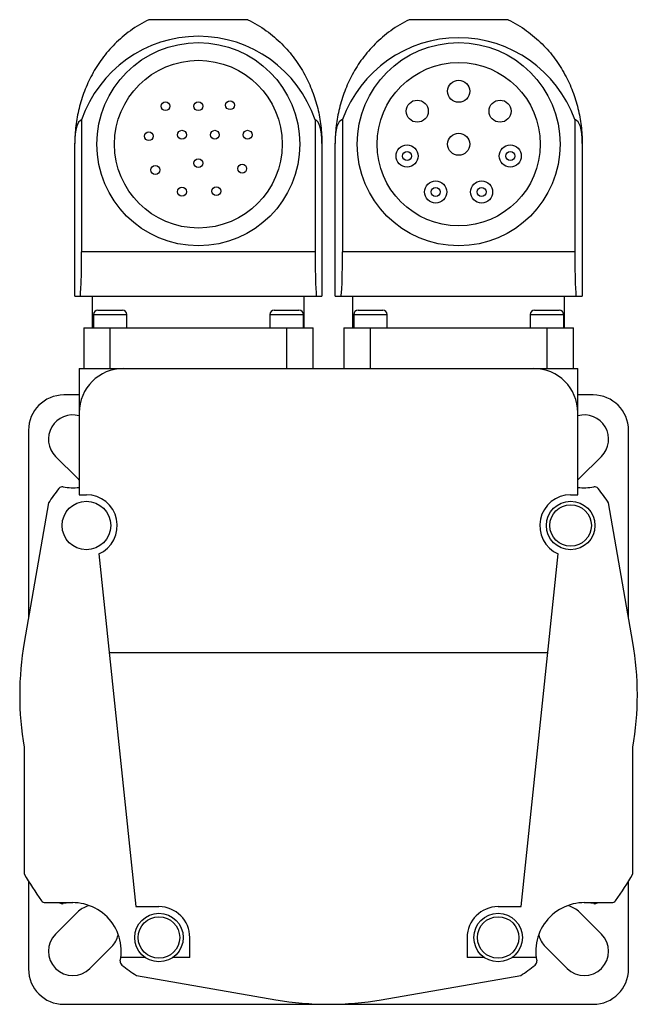
# Model space of a CAD drawing. Units: millimetres. Extents: x 13 to 83, y 11 to 122.
import ezdxf

# ---------------------------------------------------------------- set-up
doc = ezdxf.new("R2010")
doc.units = ezdxf.units.MM
doc.header["$LTSCALE"] = 8.656089
doc.layers.get('0').update_dxf_attribs({"linetype": 'CONTINUOUS'})

msp = doc.modelspace()

# ---------------------------------------------------------------- linework, layer by layer
at = {"color": 7, "linetype": 'Continuous'}
for p, q in [((39.1, 122.31), (27.9, 122.31)), ((68.6, 122.31), (57.4, 122.31)), ((20.27, 110.97), (20.27, 96.01)), ((46.73, 110.97), (46.73, 96.01)), ((49.84, 111), (49.84, 96.01)), ((76.16, 111), (76.16, 96.01)), ((19.5, 91.01), (19.5, 108.31)), ((47.5, 108.31), (47.5, 91.01)), ((49, 91.01), (49, 108.31)), ((77, 108.31), (77, 91.01)), ((46.73, 96.01), (20.27, 96.01)), ((76.16, 96.01), (49.84, 96.01)), ((19.5, 91.01), (47.5, 91.01)), ((21.5, 87.41), (21.5, 91.01)), ((45.5, 87.41), (45.5, 91.01)), ((49, 91.01), (77, 91.01)), ((51, 87.41), (51, 91.01)), ((75, 87.41), (75, 91.01)), ((22.1, 89.41), (24.9, 89.41)), ((42.1, 89.41), (44.9, 89.41)), ((51.6, 89.41), (54.4, 89.41)), ((71.6, 89.41), (74.4, 89.41)), ((21.6, 88.91), (21.6, 87.41)), ((21.6, 88.91), (25.4, 88.91)), ((25.4, 87.41), (25.4, 88.91)), ((41.6, 88.91), (41.6, 87.41)), ((41.6, 88.91), (45.4, 88.91)), ((45.4, 87.41), (45.4, 88.91)), ((51.1, 88.91), (51.1, 87.41)), ((51.1, 88.91), (54.9, 88.91)), ((54.9, 87.41), (54.9, 88.91)), ((71.1, 88.91), (74.9, 88.91)), ((71.1, 88.91), (71.1, 87.41)), ((74.9, 87.41), (74.9, 88.91)), ((20.5, 87.41), (20.5, 82.81)), ((20.5, 87.41), (46.5, 87.41)), ((23.5, 82.81), (23.5, 87.41)), ((43.5, 87.41), (43.5, 82.81)), ((46.5, 82.81), (46.5, 87.41)), ((50, 87.41), (50, 82.81)), ((50, 87.41), (76, 87.41)), ((53, 82.81), (53, 87.41)), ((73, 87.41), (73, 82.81)), ((76, 82.81), (76, 87.41)), ((20, 82.81), (20, 68.52)), ((20, 82.81), (76.5, 82.81)), ((76.5, 68.52), (76.5, 82.81)), ((20, 79.81), (18.25, 79.81)), ((78.25, 79.81), (76.5, 79.81)), ((14.25, 75.81), (14.25, 54.59)), ((82.25, 54.59), (82.25, 75.81)), ((19.79, 70.38), (17.31, 72.86)), ((79.18, 72.86), (76.71, 70.38)), ((20, 68.52), (20.81, 68.52)), ((75.69, 68.52), (76.5, 68.52)), ((16.5, 67.59), (13.76, 51.79)), ((82.73, 51.79), (79.99, 67.59)), ((22.2, 61.81), (26.4, 21.87)), ((70.09, 21.87), (74.29, 61.81)), ((73.11, 50.61), (23.38, 50.61)), ((13.75, 39.91), (13.75, 25.57)), ((82.75, 25.57), (82.75, 39.91)), ((14.25, 24.74), (14.25, 14.81)), ((82.25, 14.81), (82.25, 24.74)), ((16.13, 22.32), (19.26, 22.32)), ((77.24, 22.32), (80.37, 22.32)), ((17.31, 18.76), (19.79, 21.24)), ((26.4, 21.87), (29.03, 21.87)), ((67.46, 21.87), (70.09, 21.87)), ((76.71, 21.24), (79.18, 18.76)), ((32.53, 16.1), (32.53, 18.37)), ((63.96, 18.37), (63.96, 16.1)), ((23.68, 17.35), (21.2, 14.87)), ((75.29, 14.87), (72.82, 17.35)), ((27.48, 16.1), (24.71, 16.1)), ((32.53, 16.1), (30.58, 16.1)), ((65.92, 16.1), (63.96, 16.1)), ((71.79, 16.1), (69.02, 16.1)), ((26.47, 14.06), (42.27, 11.32)), ((54.22, 11.32), (70.03, 14.06)), ((18.25, 10.81), (78.25, 10.81))]:
    msp.add_line(p, q, dxfattribs=at)
for centre, radius in [((33.5, 108.21), 11.5), ((63, 108.21), 11.5), ((33.5, 108.21), 9.5), ((63, 108.21), 9.25), ((63, 114.21), 1.25), ((29.77, 112.51), 0.5), ((33.5, 112.51), 0.5), ((37.09, 112.62), 0.5), ((58.31, 111.95), 1.25), ((67.69, 111.95), 1.25), ((27.88, 109.11), 0.5), ((31.64, 109.28), 0.5), ((35.36, 109.28), 0.5), ((39.08, 109.28), 0.5), ((63, 108.21), 1.25), ((57.15, 106.87), 1.25), ((57.15, 106.87), 0.5), ((68.85, 106.87), 1.25), ((68.85, 106.87), 0.5), ((33.5, 106.06), 0.5), ((38.47, 105.44), 0.5), ((28.62, 105.29), 0.5), ((60.39, 102.8), 1.25), ((65.6, 102.8), 1.25), ((31.64, 102.83), 0.5), ((35.53, 102.89), 0.5), ((60.39, 102.8), 0.5), ((65.6, 102.8), 0.5), ((20.81, 65.03), 2.75), ((75.69, 65.03), 2.75), ((75.69, 65.03), 2.35), ((29.03, 18.37), 2.75), ((29.03, 18.37), 2.35), ((67.47, 18.37), 2.75), ((67.47, 18.37), 2.35)]:
    msp.add_circle(centre, radius, dxfattribs=at)
for centre, radius, start, end in [((22.1, 88.91), 0.5, 90, 180), ((24.9, 88.91), 0.5, 0, 90), ((42.1, 88.91), 0.5, 90, 180), ((44.9, 88.91), 0.5, 0, 90), ((51.6, 88.91), 0.5, 90, 180), ((54.4, 88.91), 0.5, 0, 90), ((71.6, 88.91), 0.5, 90, 180), ((74.4, 88.91), 0.5, 0, 90), ((25, 77.81), 5, 90, 180), ((71.5, 77.81), 5, 0, 90), ((18.25, 75.81), 4, 90, 180), ((78.25, 75.81), 4, 0, 90), ((19.26, 74.8), 2.75, 74.2542, 225), ((77.24, 74.8), 2.75, 315, 105.72), ((21.73, 72.33), 2.75, 225, 230.1735), ((74.76, 72.33), 2.75, 309.7988, 315), ((48.25, 45.81), 38.5, 142.5481, 145.5481), ((18.08, 68.92), 0.5, 78.7023, 142.5481), ((19.26, 74.8), 5.5, 258.7023, 277.7468), ((77.24, 74.8), 5.5, 262.2532, 281.2977), ((78.41, 68.92), 0.5, 37.4519, 101.2977), ((48.25, 45.81), 38.5, 34.4519, 37.4519), ((20.81, 65.02), 3.5, 293.5448, 90), ((75.69, 65.02), 3.5, 90, 246.4552), ((48.25, 45.81), 35, 170.168, 189.6963), ((48.25, 45.81), 35, 350.3037, 9.832), ((48.25, 45.81), 40, 210.4015, 215.5956), ((48.25, 45.81), 40, 324.4044, 329.5985), ((16.13, 22.82), 0.5, 215.5956, 270), ((18.08, 22.7), 0.5, 231.3713, 281.2977), ((19.26, 16.82), 5.5, 348.7023, 101.2977), ((77.24, 16.82), 5.5, 78.7023, 191.2977), ((78.41, 22.7), 0.5, 258.7023, 308.6275), ((80.37, 22.82), 0.5, 270, 324.4044), ((21.73, 19.29), 2.75, 105.3587, 135), ((29.03, 18.37), 3.5, 0, 90), ((67.46, 18.37), 3.5, 90, 180), ((74.76, 19.29), 2.75, 45, 74.7028), ((19.26, 16.82), 2.75, 135, 315), ((21.73, 19.29), 2.75, 315, 346.4011), ((74.76, 19.29), 2.75, 193.5242, 225), ((77.24, 16.82), 2.75, 225, 45), ((25.14, 15.64), 0.5, 168.7023, 232.548), ((71.35, 15.64), 0.5, 307.4519, 11.2977), ((18.25, 14.81), 4, 180, 270), ((48.25, 45.81), 38.5, 232.5481, 235.5481), ((48.25, 45.81), 38.5, 304.4519, 307.4519), ((78.25, 14.81), 4, 270, 360), ((48.25, 45.81), 35, 260.168, 279.832)]:
    msp.add_arc(centre, radius, start, end, dxfattribs=at)
for centre, major_axis, ratio, start_param, end_param in [((33.5, 106.38), (0, 14.05), 0.996195, 5.04521, 7.521161), ((63, 106.21), (0, 14.05), 0.996195, 5.060157, 7.506214), ((33.5, 73.23), (-13.21, 37.75), 0.123003, 0.005256, 0.338077), ((33.5, 73.23), (13.21, 37.75), 0.123003, -0.338077, -0.005256), ((63, 73.23), (-13.21, 37.75), 0.123003, -0.009691, 0.338077), ((63, 73.23), (13.21, 37.75), 0.123003, -0.338077, 0.009691), ((20.09, 96.01), (0, 5), 0.034921, -3.141593, -1.570796), ((46.9, 96.01), (0, 5), 0.034921, -4.712389, -3.141593), ((49.66, 96.01), (0, 5), 0.034921, -3.141593, -1.570796), ((76.33, 96.01), (0, 5), 0.034921, -4.712389, -3.141593)]:
    msp.add_ellipse(centre, major_axis=major_axis, ratio=ratio, start_param=start_param, end_param=end_param, dxfattribs=at)
for points, knots in [([(27.9, 122.31), (27.16, 121.96), (25.79, 121.14), (24.01, 119.63), (22.56, 117.94), (21.41, 116.12), (20.55, 114.23), (19.94, 112.28), (19.58, 110.3), (19.5, 108.97), (19.5, 108.31)], [0, 0, 0, 0, 0.14194, 0.276669, 0.405365, 0.529347, 0.649832, 0.767845, 0.88431, 1, 1, 1, 1]), ([(39.1, 122.31), (39.83, 121.96), (41.2, 121.14), (42.98, 119.63), (44.43, 117.94), (45.58, 116.12), (46.45, 114.23), (47.06, 112.28), (47.42, 110.3), (47.5, 108.97), (47.5, 108.31)], [0, 0, 0, 0, 0.141939, 0.276668, 0.405366, 0.529347, 0.649832, 0.767845, 0.884308, 1, 1, 1, 1]), ([(57.4, 122.31), (56.66, 121.96), (55.29, 121.14), (53.51, 119.63), (52.06, 117.94), (50.91, 116.12), (50.05, 114.23), (49.44, 112.28), (49.08, 110.3), (49, 108.97), (49, 108.31)], [0, 0, 0, 0, 0.14194, 0.276669, 0.405365, 0.529347, 0.649832, 0.767845, 0.88431, 1, 1, 1, 1]), ([(68.6, 122.31), (69.33, 121.96), (70.7, 121.14), (72.48, 119.63), (73.93, 117.94), (75.08, 116.12), (75.95, 114.23), (76.56, 112.28), (76.92, 110.3), (77, 108.97), (77, 108.31)], [0, 0, 0, 0, 0.141939, 0.276668, 0.405366, 0.529347, 0.649832, 0.767845, 0.884308, 1, 1, 1, 1])]:
    msp.add_open_spline(points, degree=3, knots=knots, dxfattribs=at)

doc.saveas('drawing.dxf')
